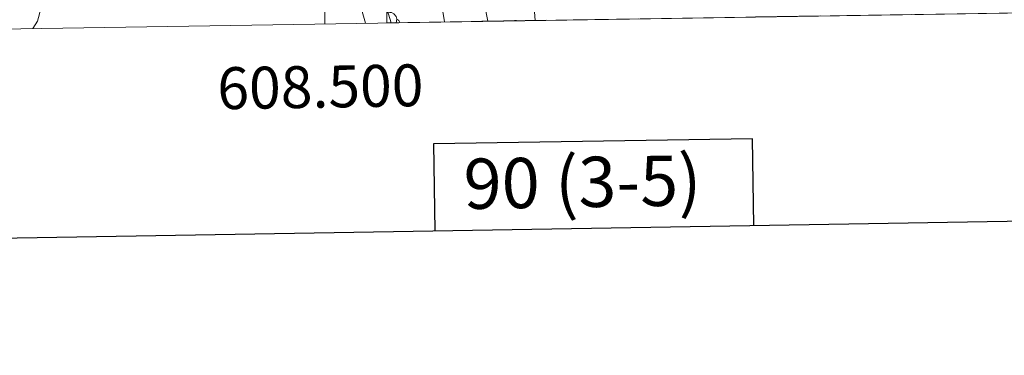
# Model space of a CAD drawing. Extents: x 605937 to 610439, y 775338 to 778378.
# Drawn here: x 608427 to 608662, y 775692 to 775772 of the extents above; entities that cross this region are included whole.
import ezdxf
from ezdxf.enums import TextEntityAlignment as Align

# ---------------------------------------------------------------- set-up
doc = ezdxf.new("R2010")
doc.units = 0
doc.header["$MEASUREMENT"] = 0
doc.linetypes.add('DGN Style 3', pattern=[21.784672, 15.56048, -6.224192])
for name, color, linetype in [('Nivel 16', 7, 'Continuous'), ('Nivel 35', 7, 'Continuous'), ('Nivel 36', 7, 'Continuous'), ('Nivel 49', 7, 'Continuous'), ('Nivel 5', 7, 'Continuous'), ('Nivel 57', 7, 'Continuous'), ('Nivel 61', 7, 'Continuous'), ('Nivel 63', 7, 'Continuous')]:
    doc.layers.add(name, color=color, linetype=linetype)
doc.styles.add('Style-font002', font='font002.shx')
doc.linetypes.add('5zonar', pattern='A,-5,[1,dgnlstyle.shx,S=0.08,R=0,X=0,Y=0],-5', length=10)

msp = doc.modelspace()

# ---------------------------------------------------------------- linework, layer by layer
at = {"layer": 'Nivel 16', "color": 1, "linetype": 'Continuous', "lineweight": 13, "ltscale": 0.5}
msp.add_polyline3d([(608480.9040000001, 775885.581, 216.518), (608485.6370000001, 775867.0889999999, 217.701), (608492.372, 775839.7550000001, 219.927), (608501.683, 775800.0050000001, 222.074), (608509.7320000001, 775771.592, 222.944)], dxfattribs=at)
at = {"layer": 'Nivel 35', "color": 92, "linetype": '5zonar', "lineweight": 0, "ltscale": 0.5}
msp.add_polyline3d([(608514.8300000001, 775771.673, 217.796), (608514.7069999999, 775783.3929999999, 217.421)], dxfattribs=at)
at = {"layer": 'Nivel 36', "color": 92, "linetype": 'Continuous', "lineweight": 0, "flags": 128}
for points in [[(608514.8060000001, 775774.0009999999), (608515.541, 775774.159), (608515.966, 775774.104), (608516.496, 775773.7890000001), (608517.0260000001, 775773.2039999999), (608517.186, 775772.564), (608517.0760000001, 775771.7139999999), (608517.0719999999, 775771.709)], [(608517.186, 775772.564), (608517.6610000001, 775772.2490000001), (608517.9199999999, 775771.7220000001)], [(608544.8300000001, 775772.1499999999), (608545.3130000001, 775772.254), (608545.7380000001, 775772.199), (608545.794, 775772.166)]]:
    msp.add_lwpolyline(points, dxfattribs=at)
at = {"layer": 'Nivel 49', "color": 19, "linetype": 'Continuous', "lineweight": 0, "extrusion": (0.115317137504795, 0.001834330894435936, 0.9933270322647371), "elevation": 71811.5529259482, "flags": 128}
msp.add_lwpolyline([(765995.2240838401, -616766.1869897994), (765995.2240838401, -616608.8321953854)], dxfattribs=at)
at = {"layer": 'Nivel 5', "color": 25, "linetype": 'Continuous', "lineweight": 0, "flags": 128}
for points, elevation in [([(608550.2520000001, 775772.237), (608550.1240000001, 775773.2620000001), (608548.405, 775794.824), (608547.99, 775805.038), (608547.6030000001, 775837.0860000001), (608546.3640000001, 775852.7650000001), (608545.9369999999, 775889.354), (608545.355, 775895.3500000001), (608544.173, 775900.6599999999), (608542.0249999999, 775905.4480000001), (608539.1140000001, 775909.716), (608531.2069999999, 775917.155), (608528.5630000001, 775921.399), (608524.5630000001, 775930.9029999999), (608520.1599999999, 775945.8)], 205), ([(608538.929, 775772.057), (608538.3999999999, 775774.8940000001), (608535.6540000001, 775796.598), (608534.5430000001, 775808.8019999999), (608534.118, 775824.646), (608535.6880000001, 775845.7860000001), (608535.422, 775866.4340000001), (608532.899, 775882.6300000001), (608530.8500000001, 775887.6240000001), (608527.494, 775891.3289999999), (608523.4439999999, 775894.621), (608518.969, 775897.341), (608508.656, 775900.7990000001), (608503.615, 775903.253), (608499.0819999999, 775906.1229999999), (608495.22, 775909.2960000001), (608492.301, 775913.4580000001), (608490.848, 775918.379), (608489.2660000001, 775934.473)], 210), ([(608515.855, 775771.69), (608511.8, 775784.9450000001), (608509.111, 775795.683), (608505.9240000001, 775805.699), (608500.9510000001, 775826.315), (608498.119, 775836.193), (608496.371, 775840.888), (608493.588, 775845.2930000001), (608489.977, 775847.6410000001), (608486.267, 775847.9539999999), (608483.129, 775846.4580000001), (608479.8910000001, 775842.979), (608474.423, 775834.5560000001), (608470.7849999999, 775830.6089999999), (608463.1910000001, 775823.22), (608447.274, 775808.9580000001), (608439.825, 775801.345), (608436.7679999999, 775796.9839999999), (608434.7590000001, 775792.3929999999), (608433.2180000001, 775787.625), (608432.791, 775777.115), (608431.369, 775772.0700000001), (608430.283, 775770.3289999999)], 220), ([(608527.8160000001, 775776.7990000001), (608528.547, 775771.892)], 215)]:
    msp.add_lwpolyline(points, dxfattribs=dict(at, elevation=elevation))
at = {"layer": 'Nivel 57', "color": 92, "linetype": 'DGN Style 3', "lineweight": 0, "flags": 128}
msp.add_lwpolyline([(608671.115, 775774.159), (608668.9199999999, 775776.577), (608667.4950000001, 775778.436), (608667.402, 775779.4240000001), (608668.378, 775783.5989999999), (608668.8659999999, 775788.6070000001), (608671.091, 775792.9979999999), (608674.7890000001, 775797.7220000001), (608680.467, 775805.558), (608681.2150000001, 775810.439), (608681.1810000001, 775813.7180000001), (608680.794, 775814.871), (608677.852, 775818.368), (608675.9639999999, 775819.754), (608670.7649999999, 775818.26), (608666.639, 775815.44), (608662.885, 775811.119), (608660.169, 775806.939), (608656.5490000001, 775794.719), (608654.7039999999, 775791.889), (608653.869, 775791.315), (608649.102, 775789.956), (608645.1200000001, 775789.966), (608642.051, 775792.2250000001), (608640.128, 775796.8900000001), (608637.263, 775802.013), (608634.4029999999, 775806.6680000001), (608632.229, 775813.128), (608630.7280000001, 775818.6370000001), (608628.6140000001, 775822.537), (608625.7110000001, 775826.777), (608621.514, 775829.4909999999), (608615.882, 775830.369), (608610.729, 775830.315), (608605.581, 775829.7920000001), (608599.4909999999, 775829.7280000001), (608594.3330000001, 775830.1429999999), (608589.7579999999, 775830.6089999999), (608584.3770000001, 775831.604), (608579.01, 775833.436), (608574.746, 775836.257), (608572.675, 775840.223), (608572.5700000001, 775841.212), (608572.743, 775845.8219999999), (608573.8260000001, 775850.462), (608575.584, 775855.1300000001), (608578.4610000001, 775860.95), (608582.574, 775869.2690000001), (608584.6969999999, 775874.0190000001), (608586.3260000001, 775878.784), (608592.158, 775902.101), (608593.469, 775907.3430000001), (608596.544, 775917.754), (608598.2579999999, 775921.673), (608598.521, 775922.2749999999), (608606.1540000001, 775935.1130000001), (608606.8740000001, 775936.537), (608608.3800000001, 775939.514), (608610.004, 775944.1570000001), (608620.307, 775989.2420000001), (608624.9580000001, 776007.392), (608632.3970000001, 776036.815), (608640.065, 776070.9720000001), (608641.2660000001, 776079.962), (608641.9720000001, 776089.7960000001), (608642.689, 776094.7039999999), (608643.9809999999, 776099.592), (608644.942, 776101.4979999999), (608648.6170000001, 776104.581), (608653.2820000001, 776106.2490000001), (608661.422, 776107.8360000001), (608666.196, 776108.423), (608671.0590000001, 776108.7779999999), (608675.2749999999, 776108.8219999999), (608680.4180000001, 776109.8130000001), (608688.362, 776111.771), (608685.527, 776114.0830000001), (608680.3640000001, 776114.966), (608675.9950000001, 776116.3910000001), (608673.2930000001, 776119.1089999999), (608673.044, 776119.6130000001), (608671.365, 776124.2420000001), (608668.1769999999, 776130.5619999999), (608665.382, 776134.7849999999), (608661.848, 776138.1980000001), (608660.5179999999, 776139.0390000001), (608656.3430000001, 776140.5), (608652.006, 776140.5549999999), (608647.5689999999, 776139.5079999999), (608643.095, 776137.662), (608634.284, 776132.788), (608620.666, 776125.4809999999), (608612.425, 776120.733), (608608.55, 776117.915), (608604.936, 776114.6440000001), (608599.8910000001, 776109.3330000001), (608586.4040000001, 776094.7720000001), (608577.5959999999, 776085.7779999999), (608572.4880000001, 776081.507), (608567.8319999999, 776078.6470000001), (608564.5630000001, 776077.676), (608562.2110000001, 776078.588), (608561.22, 776083.7320000001), (608560.6969999999, 776088.8800000001), (608561.135, 776095.1270000001), (608561.048, 776100.128), (608558.104, 776112.747), (608553.294, 776125.703), (608548.686, 776142.006), (608547.3910000001, 776147.0590000001), (608546.9169999999, 776151.9850000001), (608546.858, 776157.6070000001), (608545.862, 776163.219), (608544.8659999999, 776168.8300000001), (608544.8319999999, 776172.1100000001), (608542.929, 776174.9010000001), (608526.2720000001, 776182.48), (608521.257, 776184.7309999999), (608516.5719999999, 776186.337), (608507.3160000001, 776187.8389999999), (608482.564, 776191.1799999999), (608476.227, 776192.3060000001), (608471.476, 776193.7050000001), (608462.4480000001, 776197.807), (608451.1399999999, 776203.7790000001), (608441.9240000001, 776208.2779999999), (608437.71, 776210.8759999999), (608434.1240000001, 776213.973), (608431.44, 776217.7720000001), (608428.21, 776225.058), (608426.1640000001, 776229.4299999999), (608424.237, 776234.5630000001), (608423.719, 776239.243), (608421.327, 776243.9029999999), (608416.676, 776248.351), (608412.3530000001, 776250.837), (608409.5320000001, 776251.744), (608404.801, 776249.223), (608400.3589999999, 776245.4269999999), (608399.334, 776241.3300000001), (608399.781, 776240.277), (608401.861, 776236.2660000001), (608404.4469999999, 776232.226), (608413.7820000001, 776220.1499999999), (608420.9070000001, 776211.038), (608426.8260000001, 776203.665), (608430.0220000001, 776200.2790000001), (608433.53, 776197.179), (608439.652, 776193.46), (608448.5800000001, 776189.408), (608452.8459999999, 776187.075), (608457.565, 776183.844), (608462.315, 776181.5320000001), (608467.3500000001, 776179.592), (608472.146, 776178.375), (608483.389, 776178.493), (608493.581, 776178.5079999999), (608498.493, 776178.1200000001), (608503.3470000001, 776177.3360000001), (608508.1529999999, 776176.1200000001), (608512.9199999999, 776174.4380000001), (608517.656, 776172.254), (608522.3700000001, 776169.5320000001), (608525.905, 776167.004), (608529.7860000001, 776163.368), (608532.8300000001, 776159.29), (608534.858, 776154.817), (608535.6980000001, 776149.8189999999), (608535.2790000001, 776144.8360000001), (608535.3330000001, 776139.683), (608535.382, 776134.952), (608537.3049999999, 776130.3330000001), (608541.156, 776120.5349999999), (608542.621, 776114.9280000001), (608545.584, 776104.483), (608547.128, 776092.74), (608547.5900000001, 776087.8060000001), (608548.182, 776082.148), (608549.104, 776077.5150000001), (608549.2220000001, 776066.2720000001), (608548.783, 776063.456), (608543.706, 776059.8759999999), (608539.6410000001, 776056.567), (608535.233, 776053.6200000001), (608531.0989999999, 776052.0260000001), (608525.477, 776051.967), (608520.3289999999, 776051.4450000001), (608514.2590000001, 776049.507), (608509.115, 776048.5160000001), (608502.8430000001, 776047.966), (608497.882, 776047.4610000001), (608492.7390000001, 776046.47), (608487.5020000001, 776044.2849999999), (608483.2590000001, 776042.0519999999), (608479.1270000001, 776039.233), (608474.5490000001, 776036.0150000001), (608472.7520000001, 776031.2679999999), (608472.8160000001, 776025.1780000001), (608474.142, 776022.013), (608478.496, 776019.615), (608483.622, 776017.5590000001), (608487.915, 776015.0290000001), (608492.6359999999, 776012.0179999999), (608497.3330000001, 776010.442), (608504.1640000001, 776008.6980000001), (608510.6440000001, 776007.577), (608516.727, 776007.3300000001), (608521.9650000001, 776007.4310000001), (608527.1499999999, 776008.53), (608531.531, 776010.801), (608536.5149999999, 776013.8219999999), (608540.851, 776015.584), (608546.6780000001, 776018.271), (608551.605, 776020.077), (608556.2520000001, 776021.368), (608558.594, 776021.392), (608559.148, 776020.916), (608560.99, 776016.264), (608562.6980000001, 775997.7890000001), (608563.578, 775992.865), (608565.571, 775987.0190000001), (608566.5020000001, 775982.1200000001), (608567.0430000001, 775975.3289999999), (608565.8640000001, 775969.717), (608562.926, 775965.6840000001), (608558.7450000001, 775962.361), (608556.432, 775959.5249999999), (608555.544, 775954.831), (608553.7, 775952), (608543.935, 775946.9380000001), (608539.581, 775943.45), (608530.433, 775936.764), (608525.31, 775933.899), (608520.6499999999, 775931.507), (608514.9709999999, 775929.5430000001), (608510.861, 775926.72), (608508.4990000001, 775920.9380000001), (608507.7350000001, 775915.9750000001), (608507.798, 775906.0730000001), (608507.9029999999, 775901.5290000001), (608508.1229999999, 775891.713), (608508.844, 775872.0830000001), (608509.5290000001, 775862.267), (608510.554, 775852.4510000001), (608511.2590000001, 775847.3090000001), (608512.2139999999, 775842.3999999999), (608512.746, 775836.315), (608514.031, 775829.7890000001), (608516.6070000001, 775825.5789999999), (608521.0719999999, 775821.131), (608524.1910000001, 775817.226), (608524.699, 775816.4029999999), (608526.1229999999, 775811.6240000001), (608525.709, 775806.466), (608524.8260000001, 775801.3030000001), (608523.0160000001, 775795.193), (608519.7860000001, 775790.4739999999), (608516.5360000001, 775787.629), (608514.7069999999, 775783.3929999999), (608514.8300000001, 775771.673)], close=True, dxfattribs=at)
at = {"layer": 'Nivel 61', "color": 19, "linetype": 'Continuous', "lineweight": 0}
msp.add_3dface([(610219.97, 778112.98, 530.126), (606831.7, 778059.06, 395.255), (606868, 775745.48, 246.899), (610257.4299999999, 775799.3900000001, 182.369)], dxfattribs=at)
at = {"layer": 'Nivel 63', "color": 7, "linetype": 'Continuous', "lineweight": 0}
msp.add_line((608500, 775771.4369999999), (608500, 775791.4369999999), dxfattribs=at)
at = {"layer": 'Nivel 63', "color": 7, "linetype": 'Continuous', "lineweight": 30, "elevation": -0.25, "flags": 128}
for points in [[(606745.689, 778107.5179999999), (606786.135, 775692.8630000001), (610340.6270000001, 775752.4029999999), (610300.229, 778164.0560000001), (606745.689, 778107.5179999999)], [(608602.4299999999, 775723.2860000001), (608602.101, 775744.006), (608525.9380000001, 775742.794), (608526.2690000001, 775722.0109999999)]]:
    msp.add_lwpolyline(points, dxfattribs=at)
at = {"layer": 'Nivel 63', "color": 7, "linetype": 'Continuous', "lineweight": 0}
msp.add_3dface([(605984.1880000001, 775337.567, -0.25), (610438.6200000001, 775408.416, -0.25), (610391.3870000001, 778378.05, -0.25), (605936.9550000001, 778307.2010000001, -0.25)], dxfattribs=at)

# ---------------------------------------------------------------- texts
at = {"layer": 'Nivel 63', "color": 7, "linetype": 'Continuous', "lineweight": 0, "style": 'Style-font002'}
msp.add_text('608.500', height=10.000002, rotation=0.9112313843454473, dxfattribs=at).set_placement((608498.8610468975, 775761.4195016322), align=Align.TOP_CENTER)
msp.add_text('90 (3-5)', height=11.999994, rotation=0.9112313843454473, dxfattribs=at).set_placement((608561.5218704992, 775733.6713482419), align=Align.MIDDLE_CENTER)

doc.saveas('drawing.dxf')
